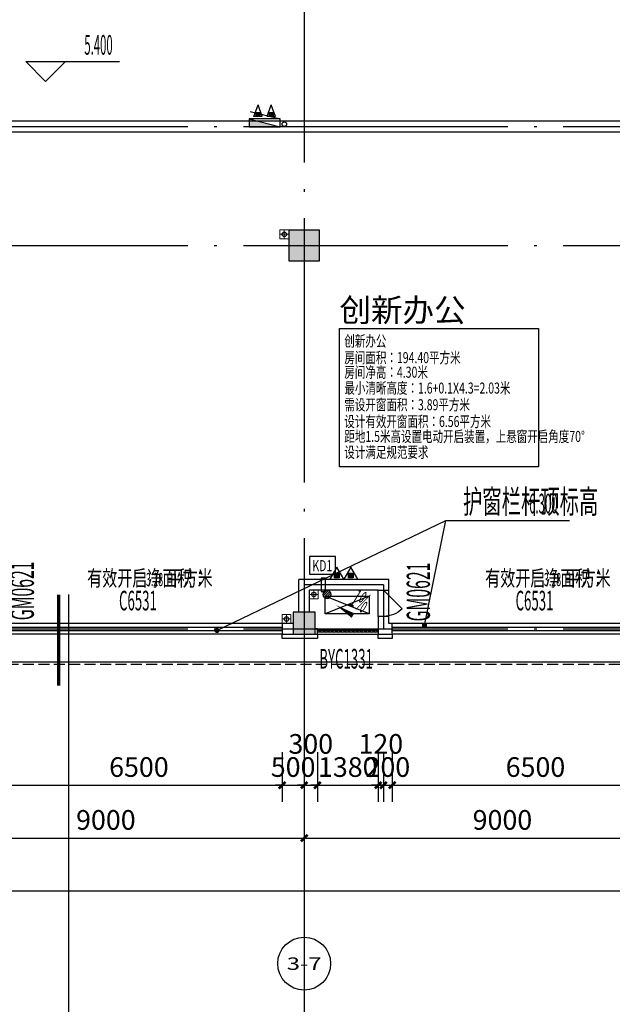
# Model space of a CAD drawing. Extents: x 1959581 to 2281089, y -3612690 to -2558525.
# Drawn here: x 2115032 to 2128482, y -2663600 to -2641254 of the extents above; entities that cross this region are included whole.
import ezdxf
from ezdxf.enums import TextEntityAlignment as Align

# ---------------------------------------------------------------- set-up
doc = ezdxf.new("R2010")
doc.units = 0
doc.header["$LTSCALE"] = 1000
doc.header["$MEASUREMENT"] = 0
for name, pattern in [('CENTER2', [1.125, 0.75, -0.125, 0.125, -0.125]), ('CONTINOUS', [0]), ('DASH', [0.35, 0.25, -0.1]), ('DOTE', [2.42, 2, -0.2, 0.02, -0.2])]:
    doc.linetypes.add(name, pattern=pattern)
for name, color, linetype in [('3', 141, 'Continuous'), ('A-平-家具.........FLOR-FURN', 155, 'Continuous'), ('A-陶板1', 6, 'Continuous'), ('A_ANNO_AXIS', 14, 'CENTER2'), ('A_ANNO_DOTE', 14, 'DOTE'), ('A_AXIS_TEXT', 7, 'Continuous'), ('A_COLUMN', 2, 'Continuous'), ('A_DIM_ELEV', 3, 'Continuous'), ('A_DIM_IDEN', 3, 'Continuous'), ('A_DOOR', 33, 'Continuous'), ('A_INDOW_TEXT', 7, 'Continuous'), ('A_PUB_DIM', 3, 'Continuous'), ('A_PUB_TEXT', 7, 'Continuous'), ('A_WALL', 2, 'Continuous'), ('A_WINDOW', 143, 'Continuous'), ('AXIS_TEXT', 7, 'Continuous'), ('DIM_LEAD', 3, 'Continuous'), ('DIM_SYMB', 3, 'Continuous'), ('EQUIP_地漏', 7, 'Continuous'), ('EQUIP_消火栓', 30, 'Continuous'), ('EQUIP_灭火器', 7, 'Continuous'), ('PUB_HATCH', 8, 'Continuous'), ('VPIPE-凝结', 150, 'Continuous'), ('VPIPE-废水', 31, 'Continuous'), ('VPIPE-消防', 1, 'Continuous'), ('空调', 154, 'Continuous')]:
    doc.layers.add(name, color=color, linetype=linetype)
doc.layers.add('PUB_TEXT', color=7, linetype='Continuous', lineweight=18)
doc.layers.add('ss-管位', color=251, linetype='Continuous', lineweight=18, plot=False)
doc.styles.add('_TCH_AXIS', font='COMPLEX', dxfattribs={"bigfont": 'GBCBIG'})
doc.styles.add('_TCH_DIM', font='SIMPLEX.shx', dxfattribs={"width": 0.6, "bigfont": 'GBCBIG.shx'})
doc.styles.add('_TCH_DIM_T3', font='SIMPLEX', dxfattribs={"width": 0.705882, "bigfont": 'GBCBIG'})
doc.styles.add('_TCH_WINDOW', font='SIMPLEX.shx', dxfattribs={"width": 0.7, "height": 3.5, "bigfont": 'GBCBIG.shx'})
doc.styles.add('COMPLEX', font='COMPLEX')
doc.styles.add('GLA_T_A01_50', font='ROMANS', dxfattribs={"width": 0.5, "bigfont": 'HZDX'})
doc.styles.add('HZTXT', font='ROMANS.shx', dxfattribs={"height": 300, "bigfont": 'HZTXT.shx'})
doc.styles.get("Standard").update_dxf_attribs({"font": 'GBENOR', "bigfont": 'GBCBIG'})
doc.dimstyles.new('_TCH_ARCH&&150', dxfattribs={"dimtxt": 446.25, "dimasz": 150, "dimexe": 375, "dimexo": 450, "dimgap": 189.375, "dimtad": 1, "dimdec": 0, "dimzin": 0, "dimdsep": 46, "dimtxsty": '_TCH_DIM_T3', "dimblk": 'ARCHTICK', "dimcen": 0.09, "dimclrt": 7, "dimazin": 2, "dimtfac": 1, "dimtdec": 0, "dimtix": 1, "dimtmove": 2, "dimatfit": 3, "dimfxl": 1, "dimtolj": 1, "dimtzin": 0, "dimarcsym": 0})

# ---------------------------------------------------------------- blocks, each defined once
blk = doc.blocks.new('A$C155A2C31')
at = {"layer": 'A-平-家具.........FLOR-FURN'}
for p, q in [((0, 0), (1000, 400)), ((0, 400), (1000, 0))]:
    blk.add_line(p, q, dxfattribs=at)
blk.add_lwpolyline([(1000, 0), (0, 0), (0, 400), (1000, 400)], close=True, dxfattribs=at)
blk = doc.blocks.new('_ArchTick')
at = {"color": 0, "linetype": 'ByBlock', "const_width": 0.4}
blk.add_lwpolyline([(-0.5, -0.5), (0.5, 0.5)], dxfattribs=at)
blk = doc.blocks.new('*D502')
at = {"layer": 'A_PUB_DIM', "color": 0, "lineweight": -2, "transparency": 16777216}
for p, q in [((2112488, -2658527), (2112488, -2660202)), ((2121488, -2658527), (2121488, -2660202)), ((2112488, -2659827), (2121488, -2659827))]:
    blk.add_line(p, q, dxfattribs=at)
at = {"layer": 'Defpoints', "color": 0, "transparency": 16777216}
for p in [(2112488, -2658077), (2121488, -2658077), (2121488, -2659827)]:
    blk.add_point(p, dxfattribs=at)
at = {"layer": 'A_PUB_DIM', "color": 0, "lineweight": -2, "transparency": 16777216, "xscale": 150, "yscale": 150, "zscale": 150, "rotation": 180}
blk.add_blockref('_ArchTick', (2112488, -2659827), dxfattribs=at)
at = {"layer": 'A_PUB_DIM', "color": 0, "lineweight": -2, "transparency": 16777216, "xscale": 150, "yscale": 150, "zscale": 150}
blk.add_blockref('_ArchTick', (2121488, -2659827), dxfattribs=at)
at = {"layer": 'A_PUB_DIM', "color": 7, "transparency": 16777216, "insert": (2116988, -2659415), "char_height": 446.2, "attachment_point": 5, "style": '_TCH_DIM_T3'}
blk.add_mtext('\\A1;9000', dxfattribs=at)
blk = doc.blocks.new('*D503')
at = {"layer": 'A_PUB_DIM', "color": 0, "lineweight": -2, "transparency": 16777216}
for p, q in [((2121488, -2658527), (2121488, -2660202)), ((2130488, -2658527), (2130488, -2660202)), ((2121488, -2659827), (2130488, -2659827))]:
    blk.add_line(p, q, dxfattribs=at)
at = {"layer": 'Defpoints', "color": 0, "transparency": 16777216}
for p in [(2121488, -2658077), (2130488, -2658077), (2130488, -2659827)]:
    blk.add_point(p, dxfattribs=at)
at = {"layer": 'A_PUB_DIM', "color": 0, "lineweight": -2, "transparency": 16777216, "xscale": 150, "yscale": 150, "zscale": 150, "rotation": 180}
blk.add_blockref('_ArchTick', (2121488, -2659827), dxfattribs=at)
at = {"layer": 'A_PUB_DIM', "color": 0, "lineweight": -2, "transparency": 16777216, "xscale": 150, "yscale": 150, "zscale": 150}
blk.add_blockref('_ArchTick', (2130488, -2659827), dxfattribs=at)
at = {"layer": 'A_PUB_DIM', "color": 7, "transparency": 16777216, "insert": (2125988, -2659415), "char_height": 446.2, "attachment_point": 5, "style": '_TCH_DIM_T3'}
blk.add_mtext('\\A1;9000', dxfattribs=at)
blk = doc.blocks.new('*D505')
at = {"layer": 'A_PUB_DIM', "color": 0, "lineweight": -2, "transparency": 16777216}
for p, q in [((2079288, -2658527), (2079288, -2661402)), ((2138888, -2658527), (2138888, -2661402)), ((2079288, -2661027), (2138888, -2661027))]:
    blk.add_line(p, q, dxfattribs=at)
at = {"layer": 'Defpoints', "color": 0, "transparency": 16777216}
for p in [(2079288, -2658077), (2138888, -2658077), (2138888, -2661027)]:
    blk.add_point(p, dxfattribs=at)
at = {"layer": 'A_PUB_DIM', "color": 0, "lineweight": -2, "transparency": 16777216, "xscale": 150, "yscale": 150, "zscale": 150, "rotation": 180.0000000000004}
blk.add_blockref('_ArchTick', (2079288, -2661027), dxfattribs=at)
at = {"layer": 'A_PUB_DIM', "color": 0, "lineweight": -2, "transparency": 16777216, "xscale": 150, "yscale": 150, "zscale": 150}
blk.add_blockref('_ArchTick', (2138888, -2661027), dxfattribs=at)
at = {"layer": 'A_PUB_DIM', "color": 7, "transparency": 16777216, "insert": (2109088, -2660615), "char_height": 446.2, "attachment_point": 5, "style": '_TCH_DIM_T3'}
blk.add_mtext('\\A1;59600', dxfattribs=at)
blk = doc.blocks.new('*D662')
at = {"layer": 'A_PUB_DIM', "color": 0, "lineweight": -2, "transparency": 16777216}
for p, q in [((2114488, -2657877), (2114488, -2659002)), ((2120988, -2657877), (2120988, -2659002)), ((2114488, -2658627), (2120988, -2658627))]:
    blk.add_line(p, q, dxfattribs=at)
at = {"layer": 'Defpoints', "color": 0, "transparency": 16777216}
for p in [(2114488, -2657427), (2120988, -2657427), (2120988, -2658627)]:
    blk.add_point(p, dxfattribs=at)
at = {"layer": 'A_PUB_DIM', "color": 0, "lineweight": -2, "transparency": 16777216, "xscale": 150, "yscale": 150, "zscale": 150}
for p, rotation in [((2114488, -2658627), 179.9999999978656), ((2120988, -2658627), 359.9999999978656)]:
    blk.add_blockref('_ArchTick', p, dxfattribs=dict(at, rotation=rotation))
at = {"layer": 'A_PUB_DIM', "color": 7, "transparency": 16777216, "insert": (2117738, -2658215), "char_height": 446.2, "attachment_point": 5, "rotation": 360, "style": '_TCH_DIM_T3'}
blk.add_mtext('\\A1;6500', dxfattribs=at)
blk = doc.blocks.new('*D663')
at = {"layer": 'A_PUB_DIM', "color": 0, "lineweight": -2, "transparency": 16777216}
for p, q in [((2120988, -2657877), (2120988, -2659002)), ((2121488, -2657877), (2121488, -2659002)), ((2120988, -2658627), (2120838, -2658627)), ((2120988, -2658627), (2121488, -2658627)), ((2121488, -2658627), (2121638, -2658627))]:
    blk.add_line(p, q, dxfattribs=at)
at = {"layer": 'Defpoints', "color": 0, "transparency": 16777216}
for p in [(2120988, -2657427), (2121488, -2657427), (2121488, -2658627)]:
    blk.add_point(p, dxfattribs=at)
at = {"layer": 'A_PUB_DIM', "color": 0, "lineweight": -2, "transparency": 16777216, "xscale": 150, "yscale": 150, "zscale": 150}
for p, rotation in [((2120988, -2658627), 359.9999999978656), ((2121488, -2658627), 179.9999999978656)]:
    blk.add_blockref('_ArchTick', p, dxfattribs=dict(at, rotation=rotation))
at = {"layer": 'A_PUB_DIM', "color": 7, "transparency": 16777216, "insert": (2121238, -2658215), "char_height": 446.2, "attachment_point": 5, "rotation": 360, "style": '_TCH_DIM_T3'}
blk.add_mtext('\\A1;500', dxfattribs=at)
blk = doc.blocks.new('*D664')
at = {"layer": 'A_PUB_DIM', "color": 0, "lineweight": -2, "transparency": 16777216}
for p, q in [((2121488, -2657877), (2121488, -2659002)), ((2121788, -2657877), (2121788, -2659002)), ((2121488, -2658627), (2121338, -2658627)), ((2121488, -2658627), (2121788, -2658627)), ((2121788, -2658627), (2121938, -2658627))]:
    blk.add_line(p, q, dxfattribs=at)
at = {"layer": 'Defpoints', "color": 0, "transparency": 16777216}
for p in [(2121488, -2657427), (2121788, -2657427), (2121788, -2658627)]:
    blk.add_point(p, dxfattribs=at)
at = {"layer": 'A_PUB_DIM', "color": 0, "lineweight": -2, "transparency": 16777216, "xscale": 150, "yscale": 150, "zscale": 150}
for p, rotation in [((2121488, -2658627), 359.9999999978656), ((2121788, -2658627), 179.9999999978656)]:
    blk.add_blockref('_ArchTick', p, dxfattribs=dict(at, rotation=rotation))
at = {"layer": 'A_PUB_DIM', "color": 7, "transparency": 16777216, "insert": (2121638, -2657690), "char_height": 446.2, "attachment_point": 5, "rotation": 360, "style": '_TCH_DIM_T3'}
blk.add_mtext('\\A1;300', dxfattribs=at)
blk = doc.blocks.new('*D665')
at = {"layer": 'A_PUB_DIM', "color": 0, "lineweight": -2, "transparency": 16777216}
for p, q in [((2121788, -2657877), (2121788, -2659002)), ((2123168, -2657877), (2123168, -2659002)), ((2121788, -2658627), (2121638, -2658627)), ((2121788, -2658627), (2123168, -2658627)), ((2123168, -2658627), (2123318, -2658627))]:
    blk.add_line(p, q, dxfattribs=at)
at = {"layer": 'Defpoints', "color": 0, "transparency": 16777216}
for p in [(2121788, -2657427), (2123168, -2657427), (2123168, -2658627)]:
    blk.add_point(p, dxfattribs=at)
at = {"layer": 'A_PUB_DIM', "color": 0, "lineweight": -2, "transparency": 16777216, "xscale": 150, "yscale": 150, "zscale": 150}
for p, rotation in [((2121788, -2658627), 359.9999999978733), ((2123168, -2658627), 179.9999999978733)]:
    blk.add_blockref('_ArchTick', p, dxfattribs=dict(at, rotation=rotation))
at = {"layer": 'A_PUB_DIM', "color": 7, "transparency": 16777216, "insert": (2122478, -2658215), "char_height": 446.2, "attachment_point": 5, "rotation": 360, "style": '_TCH_DIM_T3'}
blk.add_mtext('\\A1;1380', dxfattribs=at)
blk = doc.blocks.new('*D666')
at = {"layer": 'A_PUB_DIM', "color": 0, "lineweight": -2, "transparency": 16777216}
for p, q in [((2123168, -2657877), (2123168, -2659002)), ((2123288, -2657877), (2123288, -2659002)), ((2123168, -2658627), (2123018, -2658627)), ((2123168, -2658627), (2123288, -2658627)), ((2123288, -2658627), (2123438, -2658627))]:
    blk.add_line(p, q, dxfattribs=at)
at = {"layer": 'Defpoints', "color": 0, "transparency": 16777216}
for p in [(2123168, -2657427), (2123288, -2657427), (2123288, -2658627)]:
    blk.add_point(p, dxfattribs=at)
at = {"layer": 'A_PUB_DIM', "color": 0, "lineweight": -2, "transparency": 16777216, "xscale": 150, "yscale": 150, "zscale": 150}
for p, rotation in [((2123168, -2658627), 359.9999999977766), ((2123288, -2658627), 179.9999999977766)]:
    blk.add_blockref('_ArchTick', p, dxfattribs=dict(at, rotation=rotation))
at = {"layer": 'A_PUB_DIM', "color": 7, "transparency": 16777216, "insert": (2123228, -2657690), "char_height": 446.2, "attachment_point": 5, "rotation": 360, "style": '_TCH_DIM_T3'}
blk.add_mtext('\\A1;120', dxfattribs=at)
blk = doc.blocks.new('*D667')
at = {"layer": 'A_PUB_DIM', "color": 0, "lineweight": -2, "transparency": 16777216}
for p, q in [((2123288, -2657877), (2123288, -2659002)), ((2123488, -2657877), (2123488, -2659002)), ((2123288, -2658627), (2123138, -2658627)), ((2123288, -2658627), (2123488, -2658627)), ((2123488, -2658627), (2123638, -2658627))]:
    blk.add_line(p, q, dxfattribs=at)
at = {"layer": 'Defpoints', "color": 0, "transparency": 16777216}
for p in [(2123288, -2657427), (2123488, -2657427), (2123488, -2658627)]:
    blk.add_point(p, dxfattribs=at)
at = {"layer": 'A_PUB_DIM', "color": 0, "lineweight": -2, "transparency": 16777216, "xscale": 150, "yscale": 150, "zscale": 150}
for p, rotation in [((2123288, -2658627), 359.9999999978656), ((2123488, -2658627), 179.9999999978656)]:
    blk.add_blockref('_ArchTick', p, dxfattribs=dict(at, rotation=rotation))
at = {"layer": 'A_PUB_DIM', "color": 7, "transparency": 16777216, "insert": (2123388, -2658215), "char_height": 446.2, "attachment_point": 5, "rotation": 360, "style": '_TCH_DIM_T3'}
blk.add_mtext('\\A1;200', dxfattribs=at)
blk = doc.blocks.new('*D668')
at = {"layer": 'A_PUB_DIM', "color": 0, "lineweight": -2, "transparency": 16777216}
for p, q in [((2123488, -2657877), (2123488, -2659002)), ((2129988, -2657877), (2129988, -2659002)), ((2123488, -2658627), (2129988, -2658627))]:
    blk.add_line(p, q, dxfattribs=at)
at = {"layer": 'Defpoints', "color": 0, "transparency": 16777216}
for p in [(2123488, -2657427), (2129988, -2657427), (2129988, -2658627)]:
    blk.add_point(p, dxfattribs=at)
at = {"layer": 'A_PUB_DIM', "color": 0, "lineweight": -2, "transparency": 16777216, "xscale": 150, "yscale": 150, "zscale": 150}
for p, rotation in [((2123488, -2658627), 179.9999999978656), ((2129988, -2658627), 359.9999999978656)]:
    blk.add_blockref('_ArchTick', p, dxfattribs=dict(at, rotation=rotation))
at = {"layer": 'A_PUB_DIM', "color": 7, "transparency": 16777216, "insert": (2126738, -2658215), "char_height": 446.2, "attachment_point": 5, "rotation": 360, "style": '_TCH_DIM_T3'}
blk.add_mtext('\\A1;6500', dxfattribs=at)
blk = doc.blocks.new('_FZH')
blk.add_lwpolyline([(-0.5, -0.5), (0.5, -0.5), (0.5, 0.5), (-0.5, 0.5)], close=True)
at = {"layer": 'PUB_HATCH'}
blk.add_solid([(-0.5, -0.5), (0.5, -0.5), (-0.5, 0.5), (0.5, 0.5)], dxfattribs=at)
blk = doc.blocks.new('$WINLIB2D$00000039')
at = {"color": 0}
for points in [[(-0.5, 0.5), (-0.5, -0.5)], [(0.5, 0.5), (-0.5, 0.5)], [(0.5, -0.5), (0.5, 0.5)], [(-0.5, 0.167), (0.5, 0.167)], [(-0.384, -0.167), (-0.448, 0.167)], [(-0.316, -0.167), (-0.38, 0.167)], [(-0.248, -0.167), (-0.312, 0.167)], [(-0.18, -0.167), (-0.244, 0.167)], [(-0.112, -0.167), (-0.176, 0.167)], [(-0.044, -0.167), (-0.108, 0.167)], [(0.024, -0.167), (-0.04, 0.167)], [(0.092, -0.167), (0.028, 0.167)], [(0.16, -0.167), (0.096, 0.167)], [(0.228, -0.167), (0.164, 0.167)], [(0.296, -0.167), (0.232, 0.167)], [(0.364, -0.167), (0.3, 0.167)], [(0.432, -0.167), (0.368, 0.167)], [(0.5, -0.167), (0.436, 0.167)], [(-0.452, -0.167), (-0.5, 0.084)], [(-0.5, -0.167), (0.5, -0.167)], [(0.5, -0.5), (-0.5, -0.5)]]:
    blk.add_lwpolyline(points, dxfattribs=at)
blk = doc.blocks.new('$WINLIB2D$00000001')
at = {"color": 0}
for points in [[(-0.5, 0.5), (-0.5, -0.5)], [(-0.5, 0.5), (0.5, 0.5)], [(0.5, -0.5), (0.5, 0.5)], [(0.5, 0.1667), (-0.5, 0.1667)], [(0.5, -0.1667), (-0.5, -0.1667)], [(-0.5, -0.5), (0.5, -0.5)]]:
    blk.add_lwpolyline(points, dxfattribs=at)
blk = doc.blocks.new('$DorLib2D$00000114')
at = {"color": 0}
blk.add_line((0.5, 0), (-0.207, 0.707), dxfattribs=at)
blk.add_arc((0.5, 0), 1, 135, 180, dxfattribs=at)
blk = doc.blocks.new('_AXISO')
blk.add_circle((0, 0), 0.5)
at = {"layer": 'AXIS_TEXT', "style": 'COMPLEX', "width": 1.041667}
blk.add_attdef('A', text='', height=0.56, dxfattribs=at).set_placement((-0.25, -0.28), (0.25, -0.28), align=Align.FIT)
blk = doc.blocks.new('HZ-消火栓柜带三具灭火器')
for points in [[(-350, 240), (350, 60), (-350, 60)], [(-191, 382), (-191, 311), (-109, 311), (-109, 382)], [(109, 382), (109, 311), (191, 311), (191, 382)]]:
    blk.add_hatch(color=7).paths.add_polyline_path(points)
at = {"color": 7}
for p, q in [((-243, 297), (-150, 557)), ((-57, 297), (-150, 557)), ((57, 297), (150, 557)), ((243, 297), (150, 557)), ((-350, 240), (350, 60)), ((350, 240), (-350, 240)), ((-350, 240), (-350, 60)), ((-57, 297), (-243, 297)), ((243, 297), (57, 297)), ((350, 60), (350, 240)), ((-350, 60), (350, 60))]:
    blk.add_line(p, q, dxfattribs=at)
blk.add_lwpolyline([(-329, 411), (350, 240)], dxfattribs=at)
for points in [[(-191, 382), (-109, 382), (-109, 311), (-191, 311)], [(109, 382), (191, 382), (191, 311), (109, 311)]]:
    blk.add_lwpolyline(points, close=True, dxfattribs=at)
blk = doc.blocks.new('A$C050B63D7')
at = {"layer": 'ss-管位'}
for p, q in [((0, 0), (0, 200)), ((200, 200), (0, 200)), ((0, 100), (200, 100)), ((100, 0), (100, 200)), ((200, 0), (200, 200)), ((0, 0), (200, 0))]:
    blk.add_line(p, q, dxfattribs=at)
blk = doc.blocks.new('$TwtSys$00000141')
for p, q in [((-94, 8), (-10, 92)), ((-94, 8), (-10, 92)), ((-87, -35), (35, 87)), ((-87, -35), (35, 87)), ((-66, -66), (66, 66)), ((-66, -66), (66, 66)), ((-32, -87), (88, 33)), ((-32, -87), (88, 33)), ((11, -92), (92, -11)), ((11, -92), (92, -11))]:
    blk.add_line(p, q)
blk.add_circle((0, 0), 94)
blk.add_circle((0, 0), 94)
blk = doc.blocks.new('$TwtSys$00000546')
h = blk.add_hatch()
h.set_pattern_fill('ANSI31', color=256, scale=200, style=0)
h.set_pattern_definition([(45, (-38543.802, -6670.83), (-17.67767, 17.67767), [])])
h.paths.add_polyline_path([(-65, 174), (65, 174), (65, 44), (-65, 44)])
for points in [[(0, 344), (-198, 0), (198, 0)], [(-65, 174), (65, 174), (65, 44), (-65, 44)]]:
    blk.add_lwpolyline(points, close=True)

msp = doc.modelspace()

# ---------------------------------------------------------------- linework, layer by layer
at = {"layer": '3', "color": 6, "linetype": 'DASH'}
msp.add_lwpolyline([(2204290.7, -2627433.3), (2171971.4, -2627433.3, 0.176327), (2169528.8, -2628322.3), (2160834.2, -2635618), (2158980.4, -2637173.5), (2153469.9, -2630606.4, 0.2216947), (2148260.8, -2628177.4), (2078788.4, -2628177.4, 0.383864), (2076998.3, -2629789.2), (2074465.2, -2653889.2, 0.4452287), (2076255.4, -2655877.4), (2136556.4, -2655877.4, -0.0784108), (2137849.7, -2656081.4)], format="xyb", dxfattribs=at)
at = {"layer": '3', "linetype": 'CONTINOUS'}
msp.add_lwpolyline([(2158974.2, -2637244), (2153431.6, -2630638.6, 0.2216947), (2148260.8, -2628227.4), (2078788.4, -2628227.4, 0.383864), (2077048, -2629794.4), (2074515, -2653894.4, 0.4452287), (2076255.4, -2655827.4), (2136556.4, -2655827.4, -0.0785095), (2137866.7, -2656034.4, -0.0785095)], format="xyb", dxfattribs=at)
at = {"layer": 'A-陶板1', "linetype": 'CONTINOUS'}
for points in [[(2121788, -2655197.4), (2121788, -2655297.4), (2120988, -2655297.4), (2120988, -2655197.4), (2121788, -2655197.4)], [(2123488, -2655197.4), (2123488, -2655297.4), (2123168, -2655297.4), (2123168, -2655197.4), (2123488, -2655197.4)]]:
    msp.add_lwpolyline(points, dxfattribs=at)
at = {"layer": 'A_ANNO_DOTE', "linetype": 'DOTE', "ltscale": 3}
for p, q in [((2121488, -2623977.4), (2121488, -2727327.4)), ((2069288, -2643677.4), (2144203.9, -2643677.4)), ((2069288, -2646377.4), (2142944.8, -2646377.4)), ((2123288, -2654077.4), (2121488, -2654077.4)), ((2123288, -2654077.4), (2123288, -2655077.4)), ((2069288, -2655077.4), (2138888, -2655077.4))]:
    msp.add_line(p, q, dxfattribs=at)
at = {"layer": 'A_DIM_ELEV', "linetype": 'CONTINOUS'}
for p, q in [((2115619.7, -2642655.5), (2115169.7, -2642205.5)), ((2115169.7, -2642205.5), (2117300.1, -2642205.5)), ((2115619.7, -2642655.5), (2116069.7, -2642205.5))]:
    msp.add_line(p, q, dxfattribs=at)
at = {"layer": 'A_DIM_IDEN', "color": 1}
msp.add_line((2116139.2, -2654299.4), (2116139.2, -2666216.4), dxfattribs=at)
at = {"layer": 'A_DIM_IDEN', "color": 1, "const_width": 75}
msp.add_lwpolyline([(2115914.2, -2654299.4), (2115914.2, -2656368.9)], dxfattribs=at)
at = {"layer": 'A_DOOR', "linetype": 'CONTINOUS'}
for p, q in [((2123168, -2654797.4), (2123168, -2654197.4)), ((2123408, -2654797.4), (2123408, -2654197.4))]:
    msp.add_line(p, q, dxfattribs=at)
at = {"layer": 'A_PUB_DIM'}
msp.add_line((2121488, -2658077.4), (2121488, -2662077.4), dxfattribs=at)
at = {"layer": 'A_PUB_TEXT'}
msp.add_lwpolyline([(2122287.8, -2648259.4), (2126809, -2648259.4), (2126809, -2651398.8), (2122287.8, -2651398.8)], close=True, dxfattribs=at)
at = {"layer": 'A_WALL', "linetype": 'CONTINOUS'}
for p, q in [((2129048, -2643557.4), (2113928, -2643557.4)), ((2113928, -2643797.4), (2129048, -2643797.4)), ((2121368, -2654697.4), (2121368, -2653957.4)), ((2123408, -2653957.4), (2121368, -2653957.4)), ((2123408, -2654197.4), (2123408, -2653957.4)), ((2121608, -2654697.4), (2121608, -2654197.4)), ((2123168, -2654197.4), (2121608, -2654197.4)), ((2123168, -2654197.4), (2123408, -2654197.4)), ((2121238, -2654957.4), (2120988, -2654957.4)), ((2120988, -2654957.4), (2120988, -2655197.4)), ((2123408, -2654797.4), (2123168, -2654797.4)), ((2123168, -2654797.4), (2123168, -2655077.4)), ((2123408, -2654957.4), (2123408, -2654797.4)), ((2123488, -2654957.4), (2123408, -2654957.4)), ((2123488, -2655197.4), (2123488, -2654957.4)), ((2120988, -2655197.4), (2121238, -2655197.4)), ((2121788, -2655077.4), (2121738, -2655077.4)), ((2121738, -2655197.4), (2121788, -2655197.4)), ((2121788, -2655197.4), (2121788, -2655077.4)), ((2123168, -2655077.4), (2123168, -2655197.4)), ((2123168, -2655197.4), (2123288, -2655197.4)), ((2123288, -2655197.4), (2123488, -2655197.4))]:
    msp.add_line(p, q, dxfattribs=at)
at = {"layer": 'DIM_LEAD'}
for p, q in [((2119508.6, -2655113.9), (2124700.9, -2652616.2)), ((2124219.2, -2654999.1), (2124700.9, -2652616.2)), ((2124700.9, -2652616.2), (2127507.6, -2652616.2))]:
    msp.add_line(p, q, dxfattribs=at)
at = {"layer": 'DIM_LEAD', "const_width": 60}
for points in [[(2124213.3, -2655028.5, 1), (2124225.2, -2654969.7, 1)], [(2119481.5, -2655126.9, 1), (2119535.6, -2655100.9, 1)]]:
    msp.add_lwpolyline(points, format="xyb", close=True, dxfattribs=at)
at = {"layer": 'DIM_SYMB'}
msp.add_lwpolyline([(2122855.9, -2654940, 0, 0, 0), (2122213.4, -2654540.2, 0, 120, 0), (2122595.5, -2654778, 0, 0, 0)], format="xyseb", dxfattribs=at)
at = {"layer": 'VPIPE-凝结'}
msp.add_circle((2121708, -2654296.9), 50, dxfattribs=at)
at = {"layer": 'VPIPE-废水'}
msp.add_circle((2121088, -2654854.7), 50, dxfattribs=at)
at = {"layer": 'VPIPE-消防'}
for centre in [(2121038, -2643624.7, 0), (2121038, -2646124.7)]:
    msp.add_circle(centre, 50, dxfattribs=at)
at = {"layer": '空调', "ltscale": 0.5}
for points in [[(2122197.3, -2653433), (2121608, -2653433), (2121608, -2653840.6), (2122197.3, -2653840.6)], [(2121974.7, -2653927.4), (2121874.7, -2653927.4), (2121874.7, -2654227.4), (2121974.7, -2654227.4)]]:
    msp.add_lwpolyline(points, close=True, dxfattribs=at)

# ---------------------------------------------------------------- block references
at = {"layer": 'A_ANNO_AXIS', "linetype": 'CONTINOUS', "rotation": 180}
msp.add_blockref('A$C155A2C31', (2122964.6, -2654334.6), dxfattribs=at)
at = {"layer": 'A_COLUMN'}
for p, xscale, yscale, zscale in [((2121488, -2646377.4), 700, 700, 700), ((2121488, -2654947.4), 500, 500, 500)]:
    msp.add_blockref('_FZH', p, dxfattribs=dict(at, xscale=xscale, yscale=yscale, zscale=zscale))
at = {"layer": 'A_DOOR', "linetype": 'CONTINOUS'}
ref = msp.add_blockref('$DorLib2D$00000114', (2114288, -2654497.4), dxfattribs=dict(at, xscale=600, yscale=-600, zscale=240, rotation=90))
ref.add_attrib('A', 'GM0621', (2115353.5, -2654882.5), dxfattribs={"layer": 'A_INDOW_TEXT', "linetype": 'CONTINOUS', "height": 525, "rotation": 90, "style": 'GLA_T_A01_50', "width": 0.5})
ref = msp.add_blockref('$DorLib2D$00000114', (2123288, -2654497.4), dxfattribs=dict(at, xscale=600, yscale=-600, zscale=240, rotation=90))
ref.add_attrib('A', 'GM0621', (2124341.6, -2654908.2), dxfattribs={"layer": 'A_INDOW_TEXT', "linetype": 'CONTINOUS', "height": 525, "rotation": 90, "style": 'GLA_T_A01_50', "width": 0.5})
at = {"layer": 'A_PUB_DIM'}
ref = msp.add_blockref('_AXISO', (2121488, -2662677.4), dxfattribs=dict(at, xscale=1200, yscale=1200, zscale=1200))
ref.add_attrib('A', '3-7', dxfattribs={"layer": 'A_AXIS_TEXT', "height": 281.63, "style": '_TCH_AXIS'}).set_placement((2121092.3, -2662818.2), (2121883.7, -2662818.2), align=Align.FIT)
at = {"layer": 'A_WINDOW', "linetype": 'CONTINOUS'}
ref = msp.add_blockref('$WINLIB2D$00000001', (2117738, -2655077.4), dxfattribs=dict(at, xscale=-6500, yscale=240, zscale=240, rotation=3.705614783959946e-12))
ref.add_attrib('A', 'C6531', (2117286.5, -2654660.7), dxfattribs={"layer": 'A_INDOW_TEXT', "linetype": 'CONTINOUS', "height": 446.25, "style": '_TCH_WINDOW', "width": 0.494118})
ref = msp.add_blockref('$WINLIB2D$00000001', (2126738, -2655077.4), dxfattribs=dict(at, xscale=-6500, yscale=240, zscale=240, rotation=3.705614783959706e-12))
ref.add_attrib('A', 'C6531', (2126286.5, -2654660.7), dxfattribs={"layer": 'A_INDOW_TEXT', "linetype": 'CONTINOUS', "height": 446.25, "style": '_TCH_WINDOW', "width": 0.494118})
ref = msp.add_blockref('$WINLIB2D$00000039', (2122478, -2655137.4), dxfattribs=dict(at, xscale=-1380, yscale=120, zscale=120))
ref.add_attrib('A', 'BYC1331', (2121832.2, -2655980.3), dxfattribs={"layer": 'A_INDOW_TEXT', "linetype": 'CONTINOUS', "height": 446.25, "style": '_TCH_WINDOW', "width": 0.494118})
at = {"layer": 'EQUIP_地漏', "xscale": -1, "rotation": 89.99984713371342}
msp.add_blockref('$TwtSys$00000141', (2122008, -2654296.9), dxfattribs=at)
at = {"layer": 'EQUIP_消火栓', "color": 7}
msp.add_blockref('HZ-消火栓柜带三具灭火器', (2120592.8, -2643744.7, 0), dxfattribs=at)
at = {"layer": 'EQUIP_灭火器', "xscale": 0.8, "yscale": 0.8, "zscale": 0.8}
for p in [(2122229.3, -2653954.7), (2122546.7, -2653954.7)]:
    msp.add_blockref('$TwtSys$00000546', p, dxfattribs=at)
at = {"layer": 'ss-管位'}
for p, rotation in [((2121138, -2646024.7, 0), 179.9999632483836), ((2121188, -2654754.7, 0), 179.9999983196975)]:
    msp.add_blockref('A$C050B63D7', p, dxfattribs=dict(at, rotation=rotation))
at = {"layer": 'ss-管位', "xscale": -1, "rotation": 180.0000016803025}
msp.add_blockref('A$C050B63D7', (2121608, -2654196.9, 0), dxfattribs=at)

# ---------------------------------------------------------------- texts
at = {"layer": 'A_PUB_TEXT', "color": 7, "linetype": 'CONTINOUS', "style": '_TCH_DIM', "width": 0.423529}
msp.add_text('5.400', height=446.25, dxfattribs=at).set_placement((2116499.1, -2642048))
at = {"layer": 'A_PUB_TEXT', "linetype": 'CONTINOUS'}
msp.add_text('创新办公', height=525, dxfattribs=at).set_placement((2122287.8, -2648107.4))
at = {"layer": 'A_PUB_TEXT', "style": 'HZTXT', "width": 0.7}
for s, p in [('创新办公', (2122400, -2648670.5)), ('房间面积：194.40平方米', (2122400, -2649048.4)), ('房间净高：4.30米', (2122400, -2649378.9)), ('最小清晰高度：1.6+0.1X4.3=2.03米', (2122400, -2649738.6)), ('需设开窗面积：3.89平方米', (2122400, -2650117.7)), ('设计有效开窗面积：6.56平方米', (2122400, -2650497.8)), ('距地1.5米高设置电动开启装置，上悬窗开启角度70°', (2122400, -2650836.7)), ('设计满足规范要求', (2122400, -2651196.3))]:
    msp.add_text(s, height=250, dxfattribs=at).set_placement(p)
at = {"layer": 'A_PUB_TEXT', "color": 6, "style": '_TCH_WINDOW'}
for s, height, width, p in [('有效开启净面积：', 357.45, 0.7, (2116563.6, -2654107.7)), ('3.28', 297.5, 0.494118, (2117898.1, -2654107.7)), ('平方米', 357.45, 0.7, (2118388.1, -2654107.7)), ('有效开启净面积：', 357.45, 0.7, (2125596.2, -2654107.7)), ('3.28', 297.5, 0.494118, (2126930.6, -2654107.7)), ('平方米', 357.45, 0.7, (2127420.6, -2654107.7))]:
    msp.add_text(s, height=height, dxfattribs=dict(at, width=width)).set_placement(p)
at = {"layer": 'PUB_TEXT', "color": 7, "style": '_TCH_DIM'}
for s, height, width, p in [('护窗栏杆顶标高', 536.17, 0.6, (2125092.8, -2652458.7)), ('6.300', 446.25, 0.423529, (2126594.1, -2652458.7))]:
    msp.add_text(s, height=height, dxfattribs=dict(at, width=width)).set_placement(p)
at = {"layer": 'PUB_TEXT', "color": 7, "style": '_TCH_DIM', "width": 0.423529}
msp.add_text('1%', height=446.25, rotation=328.11234, dxfattribs=at).set_placement((2122487.9, -2654525.6))
at = {"layer": '空调', "ltscale": 0.5, "style": 'HZTXT', "width": 0.7}
msp.add_text('KD1', height=250, dxfattribs=at).set_placement((2121675.6, -2653769.8))

# ---------------------------------------------------------------- dimensions: what is measured, and where the dimension line sits
at = {"layer": 'A_PUB_DIM'}
for p1, p2, distance, picture, middle in [((2114488, -2657427.4), (2120988, -2657427.4), -1200, '*D662', (2117738, -2658214.9)), ((2120988, -2657427.4), (2121488, -2657427.4), -1200, '*D663', (2121238, -2658214.9)), ((2121788, -2657427.4), (2123168, -2657427.4), -1200, '*D665', (2122478, -2658214.9)), ((2123288, -2657427.4), (2123488, -2657427.4), -1200, '*D667', (2123388, -2658214.9)), ((2123488, -2657427.4), (2129988, -2657427.4), -1200, '*D668', (2126738, -2658214.9)), ((2079288, -2658077.4), (2138888, -2658077.4), -2950, '*D505', (2109088, -2660614.9)), ((2112488, -2658077.4), (2121488, -2658077.4), -1750, '*D502', (2116988, -2659414.9)), ((2121488, -2658077.4), (2130488, -2658077.4), -1750, '*D503', (2125988, -2659414.9))]:
    dim = msp.add_aligned_dim(p1=p1, p2=p2, distance=distance, dimstyle='_TCH_ARCH&&150', dxfattribs=at)
    dim.commit()
    dim.dimension.update_dxf_attribs({"geometry": picture, "text_midpoint": middle})
for base, p1, p2, picture, middle in [((2121788, -2658627.4), (2121488, -2657427.4), (2121788, -2657427.4), '*D664', (2121638, -2657689.9)), ((2123288, -2658627.4), (2123168, -2657427.4), (2123288, -2657427.4), '*D666', (2123228, -2657689.9))]:
    dim = msp.add_linear_dim(base=base, p1=p1, p2=p2, angle=360, dimstyle='_TCH_ARCH&&150', dxfattribs=at)
    dim.commit()
    dim.dimension.update_dxf_attribs({"geometry": picture, "text_midpoint": middle, "dimtype": 129})

doc.saveas('drawing.dxf')
